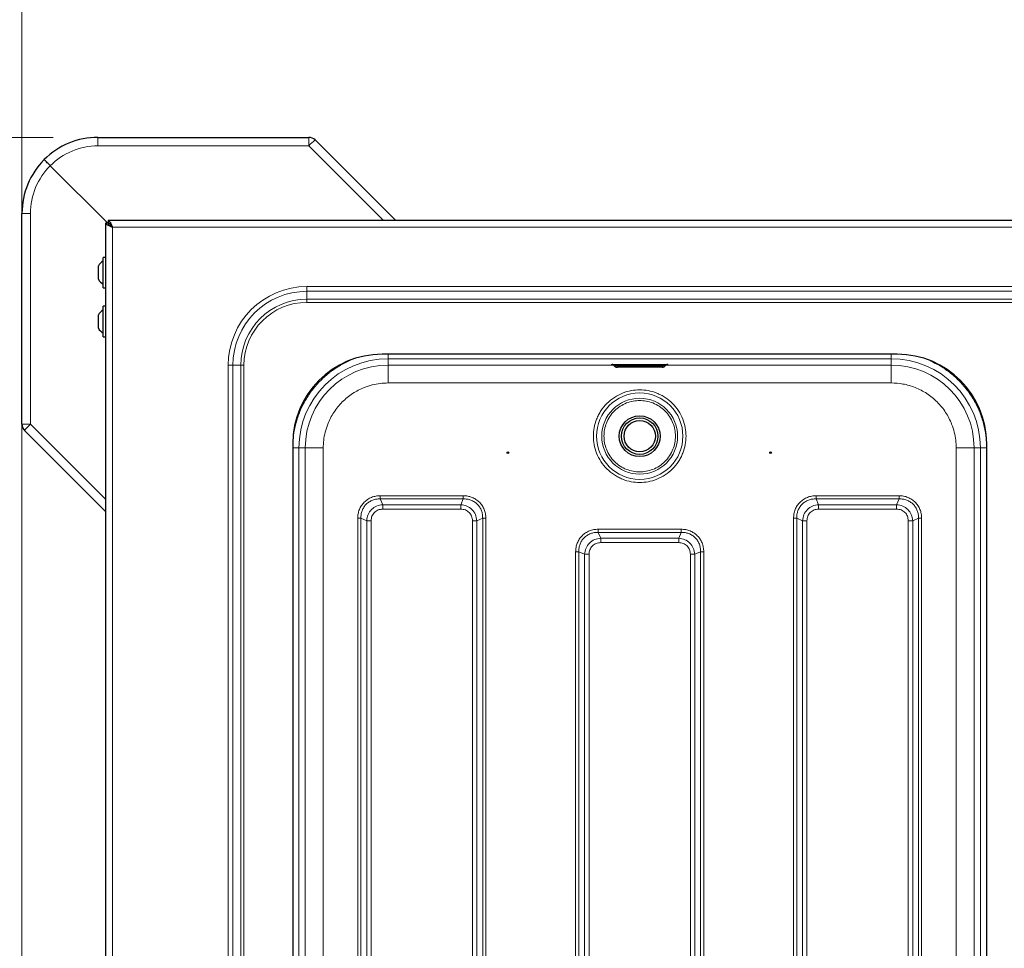
# Model space of a CAD drawing. Units: millimetres. Extents: x 0 to 210, y 0 to 297.
# Drawn here: x 37 to 59, y 170 to 191 of the extents above; entities that cross this region are included whole.
import ezdxf

# ---------------------------------------------------------------- set-up
doc = ezdxf.new("R2010")
doc.units = ezdxf.units.MM
doc.styles.add('SLDTEXTSTYLE1', font='TXT', dxfattribs={"width": 0.75})
doc.dimstyles.new('SLDDIMSTYLE3', dxfattribs={"dimtxt": 3.5, "dimasz": 3.302, "dimexe": 0, "dimexo": 0.0625, "dimgap": 0.875, "dimtad": 1, "dimlfac": 20, "dimrnd": 1e-09, "dimzin": 12, "dimdsep": 46, "dimtxsty": 'SLDTEXTSTYLE1', "dimsah": 1, "dimcen": 0.09, "dimadec": 0, "dimazin": 3, "dimtfac": 1, "dimtofl": 0, "dimtmove": 0, "dimatfit": 3, "dimfxl": 0, "dimfrac": 2, "dimtolj": 1, "dimtzin": 12, "dimarcsym": 0})
doc.dimstyles.new('SLDDIMSTYLE4', dxfattribs={"dimtxt": 3.5, "dimasz": 3.302, "dimexe": 0, "dimexo": 0.0625, "dimgap": 0.875, "dimtad": 1, "dimdec": 0, "dimlfac": 20, "dimrnd": 1e-09, "dimzin": 12, "dimdsep": 46, "dimtxsty": 'SLDTEXTSTYLE1', "dimsah": 1, "dimcen": 0.09, "dimadec": 0, "dimazin": 3, "dimtfac": 1, "dimtofl": 0, "dimtmove": 0, "dimatfit": 3, "dimfxl": 0, "dimfrac": 2, "dimtolj": 1, "dimtzin": 12, "dimarcsym": 0})

# ---------------------------------------------------------------- blocks, each defined once
blk = doc.blocks.new('_D_6')
at = {"color": 7, "linetype": 'Continuous', "lineweight": 0}
for p, q in [((37.906, 188.235), (28.038, 188.235)), ((29.038, 188.235), (29.038, 150.958)), ((38.897, 150.958), (28.038, 150.958))]:
    blk.add_line(p, q, dxfattribs=at)
at = {"color": 7, "linetype": 'Continuous', "lineweight": 18}
for points in [[(29.038, 188.235), (28.538, 184.933), (29.538, 184.933)], [(29.038, 150.958), (29.538, 154.26), (28.538, 154.26)]]:
    blk.add_solid(points, dxfattribs=at)
at = {"color": 7, "linetype": 'Continuous', "lineweight": 18, "insert": (24.526, 165.717), "char_height": 3.5, "attachment_point": 1, "rotation": 90, "style": 'SLDTEXTSTYLE1'}
blk.add_mtext('746', dxfattribs=at)
blk = doc.blocks.new('_D_7')
at = {"color": 7, "linetype": 'Continuous', "lineweight": 0}
for p, q in [((37.206, 160.252), (37.206, 196.883)), ((115.906, 187.535), (115.906, 196.883)), ((37.206, 195.883), (115.906, 195.883))]:
    blk.add_line(p, q, dxfattribs=at)
at = {"color": 7, "linetype": 'Continuous', "lineweight": 18}
for points in [[(37.206, 195.883), (40.508, 195.383), (40.508, 196.383)], [(115.906, 195.883), (112.604, 196.383), (112.604, 195.383)]]:
    blk.add_solid(points, dxfattribs=at)
at = {"color": 7, "linetype": 'Continuous', "lineweight": 18, "insert": (71.384, 200.395), "char_height": 3.5, "attachment_point": 1, "style": 'SLDTEXTSTYLE1'}
blk.add_mtext('1574', dxfattribs=at)

msp = doc.modelspace()

# ---------------------------------------------------------------- linework, layer by layer
at = {"color": 7, "linetype": 'Continuous', "lineweight": 25}
for p, q in [((38.90609, 188.23471), (43.62324, 188.23471)), ((43.76466, 188.17613), (45.56859, 186.37221)), ((37.84021, 187.60059), (39.11894, 186.32186)), ((37.20609, 181.81755), (37.20609, 186.53471)), ((113.98073, 186.37221), (39.13144, 186.37221)), ((39.13144, 186.37221), (39.13144, 186.32221)), ((39.08109, 154.74756), (39.08109, 186.32186)), ((39.08109, 186.32186), (39.13109, 186.32186)), ((39.12561, 186.31518), (39.13603, 186.30477)), ((39.19891, 186.24513), (39.21082, 186.25334)), ((39.08109, 185.54971), (39.02109, 185.54971)), ((39.02109, 185.20971), (39.02109, 185.54971)), ((38.91609, 185.20971), (38.91609, 185.35971)), ((38.91609, 185.05971), (38.91609, 185.20971)), ((39.02109, 184.86971), (39.02109, 185.20971)), ((39.02109, 184.86971), (39.08109, 184.86971)), ((39.08109, 184.45471), (39.02109, 184.45471)), ((39.02109, 183.77471), (39.02109, 184.45471)), ((38.91609, 183.96471), (38.91609, 184.26471)), ((39.02109, 183.77471), (39.08109, 183.77471)), ((56.78859, 183.38221), (45.26359, 183.38221)), ((50.44795, 183.13074), (50.45816, 183.12053)), ((51.52609, 183.09412), (50.52609, 183.09412)), ((51.59401, 183.12053), (51.60422, 183.13073)), ((39.08109, 179.85971), (37.26466, 181.67613)), ((43.26359, 181.38221), (43.26359, 159.68721)), ((58.78859, 159.68721), (58.78859, 181.38221))]:
    msp.add_line(p, q, dxfattribs=at)
at = {"color": 8, "linetype": 'Continuous', "lineweight": 18}
for p, q in [((38.90609, 188.23471), (38.90609, 188.04518)), ((43.62324, 188.23471), (43.62324, 188.04518)), ((43.62324, 188.04518), (38.90609, 188.04518)), ((45.29621, 186.37221), (43.62324, 188.04518)), ((37.39562, 186.53471), (37.20609, 186.53471)), ((37.39562, 186.53471), (37.39562, 181.81755)), ((39.23109, 186.22221), (39.23109, 154.84721)), ((113.88109, 186.22221), (39.23109, 186.22221)), ((109.53109, 184.89684), (43.58109, 184.89684)), ((43.58109, 184.79078), (43.58109, 184.89684)), ((43.58109, 184.79078), (109.53109, 184.79078)), ((43.58109, 184.79078), (43.58109, 184.614)), ((109.53109, 184.614), (43.58109, 184.614)), ((43.58109, 184.54329), (43.58109, 184.614)), ((43.58109, 184.54329), (109.53109, 184.54329)), ((45.4005, 183.38221), (45.4005, 183.28279)), ((56.65168, 183.28279), (45.4005, 183.28279)), ((45.4005, 183.28279), (45.40054, 183.14075)), ((56.65164, 183.14075), (56.65168, 183.28279)), ((41.81895, 183.13471), (41.81895, 157.93471)), ((41.92502, 183.13471), (41.81895, 183.13471)), ((41.92502, 157.93471), (41.92502, 183.13471)), ((41.92502, 183.13471), (42.1018, 183.13471)), ((42.1018, 183.13471), (42.1018, 157.93471)), ((42.17251, 183.13471), (42.1018, 183.13471)), ((42.17251, 157.93471), (42.17251, 183.13471)), ((45.40054, 183.14075), (50.43442, 183.14075)), ((45.40054, 182.74079), (45.40054, 183.14075)), ((50.52609, 183.15605), (51.52609, 183.15605)), ((50.52609, 183.13183), (50.52609, 183.15605)), ((51.52609, 183.13183), (50.52609, 183.13183)), ((50.52609, 183.13183), (50.52609, 183.12148)), ((50.52609, 183.12148), (51.52609, 183.12148)), ((50.52609, 183.12148), (50.52609, 183.09424)), ((50.52609, 183.09424), (51.52609, 183.09424)), ((51.52609, 183.15605), (51.52609, 183.13183)), ((51.52609, 183.12148), (51.52609, 183.13183)), ((51.52609, 183.09424), (51.52609, 183.12148)), ((51.61851, 183.14075), (56.65164, 183.14075)), ((45.40054, 182.74079), (56.65164, 182.74079)), ((37.39562, 181.81755), (37.20609, 181.81755)), ((37.39562, 181.81755), (39.08109, 180.13209)), ((43.40301, 159.78412), (43.40301, 181.2853)), ((43.54505, 181.28526), (43.40301, 181.2853)), ((43.54505, 159.78416), (43.54505, 181.28526)), ((43.94501, 159.78416), (43.94501, 181.28526)), ((58.10716, 159.78416), (58.10716, 181.28526)), ((58.64916, 181.2853), (58.50712, 181.28526)), ((58.50712, 181.28526), (58.50712, 159.78416)), ((58.64916, 159.78412), (58.64916, 181.2853)), ((58.78915, 181.2853), (58.64916, 181.2853)), ((47.07934, 180.2177), (45.22283, 180.2177)), ((56.82934, 180.2177), (54.97284, 180.2177)), ((45.27828, 180.01729), (45.2228, 180.14699)), ((47.07937, 180.14699), (45.2228, 180.14699)), ((47.02389, 180.01729), (45.27828, 180.01729)), ((47.07937, 180.14699), (47.02389, 180.01729)), ((55.02828, 180.01729), (54.9728, 180.14699)), ((56.82937, 180.14699), (54.9728, 180.14699)), ((56.77389, 180.01729), (55.02828, 180.01729)), ((56.82937, 180.14699), (56.77389, 180.01729)), ((45.27828, 179.91829), (47.02389, 179.91829)), ((55.02828, 179.91829), (56.77389, 179.91829)), ((44.7181, 179.71296), (44.7181, 161.35646)), ((44.78881, 179.713), (44.91851, 179.65751)), ((44.78881, 179.713), (44.78881, 161.35643)), ((44.91851, 179.65751), (44.91851, 161.41191)), ((45.01751, 161.41191), (45.01751, 179.65751)), ((47.28467, 179.65751), (47.28467, 161.41191)), ((47.38366, 179.65751), (47.51336, 179.713)), ((47.38366, 161.41191), (47.38366, 179.65751)), ((47.51336, 161.35643), (47.51336, 179.713)), ((47.58407, 161.35646), (47.58407, 179.71297)), ((54.4681, 179.71296), (54.4681, 161.35646)), ((54.53881, 179.713), (54.66851, 179.65751)), ((54.53881, 179.713), (54.53881, 161.35643)), ((54.66851, 179.65751), (54.66851, 161.41191)), ((54.76751, 161.41191), (54.76751, 179.65751)), ((57.03467, 179.65751), (57.03467, 161.41191)), ((57.13366, 179.65751), (57.26336, 179.713)), ((57.13366, 161.41191), (57.13366, 179.65751)), ((57.26336, 161.35643), (57.26336, 179.713)), ((57.33407, 161.35646), (57.33407, 179.71297)), ((50.15328, 179.26729), (50.0978, 179.39699)), ((51.95437, 179.39699), (50.0978, 179.39699)), ((51.95434, 179.4677), (50.09783, 179.4677)), ((51.95437, 179.39699), (51.89889, 179.26729)), ((51.89889, 179.26729), (50.15328, 179.26729)), ((50.15328, 179.16829), (51.89889, 179.16829)), ((49.5931, 178.96296), (49.5931, 161.35646)), ((49.66381, 178.963), (49.79351, 178.90751)), ((49.66381, 178.963), (49.66381, 161.35643)), ((49.79351, 178.90751), (49.79351, 161.41191)), ((49.89251, 161.41191), (49.89251, 178.90751)), ((52.15967, 178.90751), (52.15967, 161.41191)), ((52.25866, 178.90751), (52.38836, 178.963)), ((52.25866, 161.41191), (52.25866, 178.90751)), ((52.38836, 161.35643), (52.38836, 178.963)), ((52.45907, 161.35646), (52.45907, 178.96297))]:
    msp.add_line(p, q, dxfattribs=at)
at = {"color": 8, "linetype": 'Continuous', "lineweight": 18, "flags": 128}
for points in [[(50.45816, 183.12053), (50.45816, 183.12054), (50.46333, 183.1209), (50.47805, 183.12121), (50.50009, 183.12141), (50.52609, 183.12148)], [(51.60421, 183.13073), (51.60422, 183.13075), (51.59828, 183.13116), (51.58134, 183.13151), (51.55599, 183.13175), (51.52609, 183.13183)], [(51.52609, 183.12148), (51.55208, 183.12141), (51.57412, 183.12121), (51.58884, 183.1209), (51.59401, 183.12054), (51.59401, 183.12053)]]:
    msp.add_lwpolyline(points, dxfattribs=at)
at = {"color": 8, "linetype": 'Continuous', "lineweight": 18}
for radius in [0.96624, 0.84897]:
    msp.add_circle((51.02609, 181.54971), radius, dxfattribs=at)
at = {"color": 7, "linetype": 'Continuous', "lineweight": 25}
for centre, radius in [((51.02609, 181.54971), 0.4575), ((51.02609, 181.54971), 0.4075), ((51.02609, 181.54971), 0.35), ((48.07609, 181.18074), 0.01875), ((53.95292, 181.18074), 0.01875)]:
    msp.add_circle(centre, radius, dxfattribs=at)
for centre, radius, start, end in [((38.90609, 186.53471), 1.7, 90, 135), ((43.62324, 188.03471), 0.2, 45, 90), ((38.90609, 186.53471), 1.7, 135, 180), ((39.18452, 185.20971), 0.3075, 122.106135, 150.803596), ((39.18452, 185.20971), 0.3075, 209.196404, 237.893865), ((39.18452, 184.11471), 0.3075, 122.106135, 150.803596), ((39.18452, 184.11471), 0.3075, 209.196404, 237.893865), ((45.26359, 181.38221), 2, 90, 180), ((56.78859, 181.38221), 2, 0, 90), ((37.40609, 181.81755), 0.2, 180, 225)]:
    msp.add_arc(centre, radius, start, end, dxfattribs=at)
at = {"color": 8, "linetype": 'Continuous', "lineweight": 18}
for centre, radius, start, end in [((44.5678, 187.16696), 1.28975, 128.514106, 137.084391), ((38.90609, 186.54518), 1.5, 90, 135.282715), ((38.89562, 186.53471), 1.5, 134.717285, 180), ((43.58109, 183.13471), 1.76213, 90, 180), ((43.58109, 183.13471), 1.65607, 90, 180), ((43.58109, 183.13471), 1.47929, 90, 180), ((43.58109, 183.13471), 1.40858, 90, 180), ((45.4005, 181.2853), 1.99749, 90.000003, 179.995385), ((56.65168, 181.2853), 1.99749, 0.004615, 89.999997), ((45.40054, 181.28526), 1.85549, 90.000003, 179.995385), ((56.65164, 181.28526), 1.85549, 0.004615, 89.999997), ((38.27384, 180.873), 1.28975, 132.915609, 141.485894)]:
    msp.add_arc(centre, radius, start, end, dxfattribs=at)
at = {"color": 7, "linetype": 'Continuous', "lineweight": 25}
for points, knots in [([(37.84021, 187.60059), (37.82438, 187.61642), (37.79272, 187.64808), (37.75133, 187.68946), (37.7205, 187.7203), (37.70649, 187.73431), (37.70404, 187.73676), (37.70401, 187.73679), (37.704, 187.73679)], [0, 0, 0, 0, 0.219702195, 0.439401241, 0.659182574, 0.879089612, 0.99190098, 1, 1, 1, 1]), ([(39.13144, 186.37221), (39.13974, 186.37221), (39.14805, 186.36831), (39.16465, 186.35328), (39.17296, 186.34216), (39.18957, 186.31439), (39.19787, 186.29775), (39.21448, 186.26147), (39.22278, 186.24185), (39.23109, 186.22221)], [0, 0, 0, 0, 0.25, 0.25, 0.5, 0.5, 0.75, 0.75, 1, 1, 1, 1]), ([(39.23109, 186.22221), (39.22119, 186.2264), (39.21142, 186.23053), (39.1922, 186.23882), (39.18266, 186.24301), (39.16454, 186.25131), (39.15593, 186.25542), (39.13964, 186.2637), (39.13193, 186.2679), (39.11809, 186.27618), (39.11189, 186.28029), (39.10097, 186.28859), (39.09627, 186.29278), (39.08879, 186.30105), (39.08594, 186.30516), (39.08207, 186.31348), (39.08109, 186.31767), (39.08109, 186.32186)], [0, 0, 0, 0, 0.125, 0.125, 0.25, 0.25, 0.375, 0.375, 0.5, 0.5, 0.625, 0.625, 0.75, 0.75, 0.875, 0.875, 1, 1, 1, 1]), ([(39.23109, 186.22221), (39.21787, 186.23059), (39.20503, 186.23874), (39.18064, 186.25548), (39.16973, 186.26365), (39.15108, 186.28038), (39.14377, 186.28856), (39.13367, 186.30527), (39.13109, 186.31348), (39.13109, 186.32186)], [0, 0, 0, 0, 0.25, 0.25, 0.5, 0.5, 0.75, 0.75, 1, 1, 1, 1]), ([(39.13144, 186.32221), (39.13974, 186.32221), (39.14805, 186.31961), (39.16465, 186.30959), (39.17296, 186.30218), (39.18957, 186.28367), (39.19787, 186.27257), (39.21448, 186.24839), (39.22278, 186.2353), (39.23109, 186.22221)], [0, 0, 0, 0, 0.25, 0.25, 0.5, 0.5, 0.75, 0.75, 1, 1, 1, 1]), ([(50.39975, 183.15361), (50.39976, 183.15361), (50.39977, 183.15362), (50.40265, 183.15332), (50.40636, 183.15273), (50.41117, 183.15172), (50.41902, 183.14944), (50.43263, 183.14377), (50.44202, 183.13571), (50.44803, 183.13055)], [0, 0, 0, 0, 0.134020108, 0.223873887, 0.288522488, 0.359031632, 0.463832183, 0.657267284, 1, 1, 1, 1]), ([(50.42345, 183.15298), (50.4187, 183.15307), (50.4118, 183.15319), (50.40784, 183.15332), (50.4066, 183.15336)], [0, 0, 0, 0, 0.68824273, 1, 1, 1, 1]), ([(50.45816, 183.12053), (50.46286, 183.11636), (50.47207, 183.10822), (50.49131, 183.09854), (50.50856, 183.09455), (50.52052, 183.09413), (50.52341, 183.09416), (50.52415, 183.09417), (50.52441, 183.09418), (50.52454, 183.09418), (50.52464, 183.09418), (50.52494, 183.09417), (50.52491, 183.09414), (50.52538, 183.09412), (50.5259, 183.09412), (50.52618, 183.09411)], [0, 0, 0, 0, 0.24181231, 0.47345099, 0.82587661, 0.91471806, 0.93593502, 0.94196394, 0.9440644, 0.94570624, 0.94708326, 0.94845213, 0.96331041, 0.97995311, 1, 1, 1, 1]), ([(51.52609, 183.09411), (51.52637, 183.09412), (51.52689, 183.09412), (51.52726, 183.09414), (51.52737, 183.09416), (51.5275, 183.09417), (51.52761, 183.09418), (51.52777, 183.09418), (51.52864, 183.09416), (51.53161, 183.09412), (51.54382, 183.09458), (51.56095, 183.09857), (51.58015, 183.10825), (51.58932, 183.11638), (51.59401, 183.12053)], [0, 0, 0, 0, 0.019874002, 0.03635667, 0.047657253, 0.051138748, 0.052542362, 0.053978883, 0.057851508, 0.085508115, 0.174763287, 0.527186147, 0.758524666, 1, 1, 1, 1]), ([(51.52609, 183.09424), (51.52665, 183.09424), (51.52777, 183.09424), (51.52895, 183.09423), (51.52968, 183.09422), (51.53022, 183.0942), (51.53042, 183.09419), (51.53033, 183.09417), (51.53001, 183.09415), (51.52935, 183.09414), (51.52849, 183.09413), (51.5275, 183.09412), (51.52665, 183.09412), (51.52609, 183.09412)], [0, 0, 0, 0, 0.12388664, 0.24938718, 0.31227742, 0.37331371, 0.49956433, 0.56242966, 0.62346242, 0.74969762, 0.81315918, 0.87437836, 1, 1, 1, 1]), ([(51.60425, 183.12984), (51.61078, 183.13573), (51.62185, 183.14572), (51.63814, 183.15114), (51.64661, 183.15289), (51.65059, 183.15345), (51.65368, 183.15372), (51.65132, 183.15352), (51.64376, 183.15328), (51.63442, 183.15309), (51.62956, 183.153)], [0, 0, 0, 0, 0.200274343, 0.339579543, 0.384000529, 0.423498962, 0.478266815, 0.629307204, 0.807221582, 1, 1, 1, 1])]:
    msp.add_open_spline(points, degree=3, knots=knots, dxfattribs=at)
at = {"color": 8, "linetype": 'Continuous', "lineweight": 18}
for points, knots in [([(56.65168, 183.38221), (56.65168, 183.37798), (56.65168, 183.35585), (56.65168, 183.32247), (56.65168, 183.28968), (56.65168, 183.28509), (56.65168, 183.28279)], [0, 0, 0, 0, 0.07306293, 0.38204195, 0.69102098, 1, 1, 1, 1]), ([(43.26302, 181.2853), (43.26648, 181.37762), (43.27342, 181.56328), (43.32983, 181.83836), (43.41987, 182.10565), (43.54495, 182.35872), (43.70101, 182.59162), (43.88479, 182.80106), (44.09432, 182.98434), (44.32357, 183.14062), (44.49094, 183.21762), (44.57345, 183.25559)], [0, 0, 0, 0, 0.11043393, 0.22207145, 0.33467835, 0.44727589, 0.55891587, 0.66935673, 0.77978841, 0.8914282, 1, 1, 1, 1]), ([(50.42345, 183.153), (50.41543, 183.15315), (50.39648, 183.15349), (50.38815, 183.15418), (50.39832, 183.15491), (50.42345, 183.15543), (50.45063, 183.15574), (50.48201, 183.15598), (50.50857, 183.15602), (50.52609, 183.15605)], [0, 0, 0, 0, 0.12863223, 0.3041008, 0.47956938, 0.6496015, 0.73851168, 0.82750673, 1, 1, 1, 1]), ([(50.52609, 183.13183), (50.51588, 183.13182), (50.49546, 183.13178), (50.46917, 183.13153), (50.45288, 183.13117), (50.44597, 183.13088), (50.44809, 183.13074), (50.44816, 183.13073)], [0, 0, 0, 0, 0.24779285, 0.49558516, 0.74337693, 0.99116816, 1, 1, 1, 1]), ([(50.52609, 183.09412), (50.52553, 183.09412), (50.5244, 183.09412), (50.52322, 183.09414), (50.52249, 183.09415), (50.52195, 183.09416), (50.52175, 183.09418), (50.52184, 183.09419), (50.52216, 183.09421), (50.52282, 183.09422), (50.52368, 183.09423), (50.52467, 183.09424), (50.52552, 183.09424), (50.52609, 183.09424)], [0, 0, 0, 0, 0.12388664, 0.24938718, 0.31227742, 0.37331371, 0.49956433, 0.56242966, 0.62346242, 0.74969762, 0.81315918, 0.87437836, 1, 1, 1, 1]), ([(51.52609, 183.15605), (51.5436, 183.15602), (51.57015, 183.15598), (51.60154, 183.15574), (51.62872, 183.15543), (51.65386, 183.15491), (51.664, 183.15418), (51.65585, 183.15349), (51.63725, 183.15316), (51.62956, 183.15302)], [0, 0, 0, 0, 0.17335517, 0.26270976, 0.35214935, 0.52303107, 0.69937641, 0.87572175, 1, 1, 1, 1]), ([(58.78915, 181.2853), (58.7857, 181.37763), (58.77875, 181.56329), (58.72234, 181.83837), (58.6323, 182.10566), (58.50721, 182.35874), (58.35114, 182.59162), (58.1674, 182.80113), (57.95774, 182.98416), (57.74278, 183.13189), (57.59078, 183.20231), (57.52351, 183.23347)], [0, 0, 0, 0, 0.112684717, 0.226597558, 0.341485117, 0.456382229, 0.570292565, 0.682970214, 0.795657232, 0.90956775, 1, 1, 1, 1]), ([(43.94501, 181.28526), (43.9471, 181.34443), (43.95134, 181.46459), (43.98628, 181.64473), (44.03917, 181.80947), (44.10594, 181.95596), (44.20588, 182.12711), (44.33242, 182.28287), (44.48115, 182.41703), (44.60181, 182.50506), (44.72984, 182.57987), (44.87631, 182.64661), (45.04106, 182.69951), (45.22119, 182.73446), (45.34137, 182.7387), (45.40054, 182.74079)], [0, 0, 0, 0, 0.07764082, 0.15768945, 0.23999355, 0.30432687, 0.3686717, 0.49991208, 0.56561429, 0.63132826, 0.69566157, 0.76000641, 0.8423003, 0.922354, 1, 1, 1, 1]), ([(58.10716, 181.28526), (58.10507, 181.34443), (58.10084, 181.4646), (58.06589, 181.64474), (58.01299, 181.80949), (57.94624, 181.95596), (57.87144, 182.08399), (57.7834, 182.20465), (57.64924, 182.35339), (57.49349, 182.47988), (57.32232, 182.57993), (57.14736, 182.65924), (56.92325, 182.7264), (56.7404, 182.73609), (56.65164, 182.74079)], [0, 0, 0, 0, 0.077661481, 0.157731133, 0.240041426, 0.304399084, 0.368745215, 0.43447228, 0.500187573, 0.631454096, 0.695811752, 0.760157884, 0.8835661, 1, 1, 1, 1]), ([(51.02609, 182.58601), (50.96288, 182.58265), (50.83268, 182.57572), (50.63954, 182.51807), (50.45382, 182.42246), (50.2881, 182.2877), (50.17554, 182.14911), (50.10435, 182.02723), (50.04762, 181.90267), (50.00171, 181.7431), (49.98399, 181.54972), (50.00173, 181.35631), (50.05725, 181.16317), (50.15347, 180.97744), (50.28806, 180.81172), (50.42669, 180.69919), (50.54856, 180.62794), (50.67313, 180.57147), (50.8327, 180.52365), (50.96289, 180.51676), (51.02609, 180.51341)], [0, 0, 0, 0, 0.0582484, 0.11998585, 0.18428997, 0.24995872, 0.31562747, 0.34781676, 0.38001415, 0.4417516, 0.5, 0.5582484, 0.61998585, 0.68428997, 0.74995872, 0.81562747, 0.84781676, 0.88001415, 0.9417516, 1, 1, 1, 1]), ([(51.02609, 180.51341), (51.08929, 180.51677), (51.21949, 180.5237), (51.41263, 180.58135), (51.59836, 180.67697), (51.76407, 180.81173), (51.87663, 180.95031), (51.94782, 181.07219), (52.00455, 181.19676), (52.05046, 181.35633), (52.06818, 181.54971), (52.05045, 181.74312), (51.99492, 181.93625), (51.8987, 182.12198), (51.76411, 182.28771), (51.62548, 182.40023), (51.50361, 182.47149), (51.37904, 182.52795), (51.21947, 182.57577), (51.08929, 182.58267), (51.02609, 182.58601)], [0, 0, 0, 0, 0.0582484, 0.11998585, 0.18428997, 0.24995872, 0.31562747, 0.34781676, 0.38001415, 0.4417516, 0.5, 0.5582484, 0.61998585, 0.68428997, 0.74995872, 0.81562747, 0.84781676, 0.88001415, 0.9417516, 1, 1, 1, 1]), ([(51.02609, 182.34864), (50.97736, 182.34605), (50.87698, 182.34071), (50.72808, 182.29626), (50.5849, 182.22255), (50.45713, 182.11864), (50.35335, 181.9909), (50.27917, 181.84771), (50.23637, 181.69881), (50.22269, 181.54971), (50.23637, 181.40061), (50.27917, 181.25171), (50.35335, 181.10852), (50.45713, 180.98079), (50.5849, 180.87687), (50.72808, 180.80316), (50.87698, 180.75871), (50.97736, 180.75338), (51.02609, 180.75078)], [0, 0, 0, 0, 0.05825802, 0.12000566, 0.18432041, 0.25, 0.31567959, 0.37999434, 0.44174198, 0.5, 0.55825802, 0.62000566, 0.68432041, 0.75, 0.81567959, 0.87999434, 0.94174198, 1, 1, 1, 1]), ([(51.02609, 180.75078), (51.07481, 180.75338), (51.17519, 180.75871), (51.32409, 180.80316), (51.46727, 180.87687), (51.59504, 180.98079), (51.69882, 181.10852), (51.773, 181.25171), (51.81581, 181.40061), (51.82948, 181.54971), (51.81581, 181.69881), (51.773, 181.84771), (51.69882, 181.9909), (51.59504, 182.11864), (51.46727, 182.22255), (51.32409, 182.29626), (51.17519, 182.34071), (51.07481, 182.34605), (51.02609, 182.34864)], [0, 0, 0, 0, 0.05825802, 0.12000566, 0.18432041, 0.25, 0.31567959, 0.37999434, 0.44174198, 0.5, 0.55825802, 0.62000566, 0.68432041, 0.75, 0.81567959, 0.87999434, 0.94174198, 1, 1, 1, 1]), ([(45.22283, 180.2177), (45.18952, 180.21597), (45.12304, 180.21251), (45.0268, 180.18363), (44.93796, 180.13785), (44.86045, 180.07456), (44.79738, 179.99695), (44.75186, 179.9082), (44.72324, 179.81228), (44.71981, 179.74609), (44.7181, 179.71296)], [0, 0, 0, 0, 0.12554852, 0.25056247, 0.37583955, 0.50071533, 0.62552772, 0.75055981, 0.87513313, 1, 1, 1, 1]), ([(47.58407, 179.71297), (47.58228, 179.74708), (47.57871, 179.81482), (47.54885, 179.9115), (47.50315, 179.99939), (47.4409, 180.07511), (47.36506, 180.13723), (47.2772, 180.18274), (47.18075, 180.21238), (47.1133, 180.21592), (47.07934, 180.2177)], [0, 0, 0, 0, 0.12851198, 0.255246, 0.37839171, 0.50049338, 0.62264412, 0.74584444, 0.87203569, 1, 1, 1, 1]), ([(54.97284, 180.2177), (54.93952, 180.21597), (54.87304, 180.21251), (54.7768, 180.18363), (54.68796, 180.13785), (54.61045, 180.07456), (54.54738, 179.99696), (54.50187, 179.90821), (54.47324, 179.81228), (54.46981, 179.74609), (54.4681, 179.71296)], [0, 0, 0, 0, 0.12554865, 0.25055889, 0.375834, 0.5007097, 0.62552342, 0.75055652, 0.87512928, 1, 1, 1, 1]), ([(57.33407, 179.71297), (57.33228, 179.74707), (57.32871, 179.81482), (57.29885, 179.9115), (57.25314, 179.99939), (57.19089, 180.07512), (57.11505, 180.13724), (57.02719, 180.18274), (56.93074, 180.21239), (56.8633, 180.21592), (56.82934, 180.2177)], [0, 0, 0, 0, 0.12851088, 0.25525439, 0.37840727, 0.50051026, 0.62266044, 0.74585974, 0.87204916, 1, 1, 1, 1]), ([(45.2228, 180.14699), (45.19297, 180.14628), (45.13522, 180.1449), (45.05095, 180.12164), (44.97413, 180.08336), (44.90675, 180.02905), (44.85244, 179.96167), (44.81416, 179.88485), (44.79089, 179.80058), (44.78952, 179.74282), (44.78881, 179.713)], [0, 0, 0, 0, 0.12929021, 0.25035222, 0.37651394, 0.50000057, 0.62348419, 0.74965031, 0.87070813, 1, 1, 1, 1]), ([(44.91851, 179.65751), (44.92596, 179.70452), (44.94061, 179.79698), (45.02307, 179.91278), (45.13887, 179.9952), (45.2313, 180.00984), (45.27828, 180.01729)], [0, 0, 0, 0, 0.254218839, 0.500061027, 0.745893645, 1, 1, 1, 1]), ([(47.02389, 180.01729), (47.07089, 180.00984), (47.16335, 179.99519), (47.27915, 179.91273), (47.36157, 179.79693), (47.37622, 179.7045), (47.38366, 179.65751)], [0, 0, 0, 0, 0.254218886, 0.500061073, 0.745893691, 1, 1, 1, 1]), ([(47.51336, 179.713), (47.51265, 179.74282), (47.51128, 179.80058), (47.48801, 179.88485), (47.44973, 179.96167), (47.39542, 180.02905), (47.32805, 180.08336), (47.25122, 180.12164), (47.16695, 180.14491), (47.1092, 180.14628), (47.07937, 180.14699)], [0, 0, 0, 0, 0.12929021, 0.25035222, 0.37651394, 0.50000057, 0.62348419, 0.74965031, 0.87070812, 1, 1, 1, 1]), ([(54.9728, 180.14699), (54.94297, 180.14628), (54.88522, 180.14491), (54.80095, 180.12164), (54.72413, 180.08336), (54.65675, 180.02905), (54.60244, 179.96167), (54.56416, 179.88485), (54.54089, 179.80057), (54.53952, 179.74282), (54.53881, 179.713)], [0, 0, 0, 0, 0.12928824, 0.25034997, 0.37651807, 0.50000085, 0.62347942, 0.74965326, 0.87071038, 1, 1, 1, 1]), ([(54.66851, 179.65751), (54.67596, 179.70452), (54.69061, 179.79698), (54.77307, 179.91278), (54.88886, 179.9952), (54.9813, 180.00984), (55.02828, 180.01729)], [0, 0, 0, 0, 0.25423599, 0.50006519, 0.74588286, 1, 1, 1, 1]), ([(56.77389, 180.01729), (56.82089, 180.00984), (56.91335, 179.99518), (57.02915, 179.91273), (57.11157, 179.79693), (57.12622, 179.7045), (57.13366, 179.65751)], [0, 0, 0, 0, 0.25423604, 0.50006524, 0.7458829, 1, 1, 1, 1]), ([(57.26336, 179.713), (57.26265, 179.74282), (57.26128, 179.80057), (57.23801, 179.88485), (57.19973, 179.96167), (57.14542, 180.02905), (57.07805, 180.08335), (57.00122, 180.12164), (56.91695, 180.14491), (56.8592, 180.14628), (56.82937, 180.14699)], [0, 0, 0, 0, 0.129288244, 0.250349973, 0.376518074, 0.50000085, 0.623479423, 0.749653263, 0.87071038, 1, 1, 1, 1]), ([(45.01751, 179.65751), (45.02113, 179.69236), (45.02653, 179.74427), (45.05926, 179.80514), (45.09128, 179.84454), (45.13068, 179.87655), (45.19156, 179.90927), (45.24345, 179.91467), (45.27828, 179.91829)], [0, 0, 0, 0, 0.253146271, 0.377115317, 0.500009693, 0.622995818, 0.746930717, 1, 1, 1, 1]), ([(47.02389, 179.91829), (47.05873, 179.91467), (47.11064, 179.90926), (47.17151, 179.87653), (47.21091, 179.84452), (47.24293, 179.80511), (47.27564, 179.74424), (47.28104, 179.69235), (47.28467, 179.65751)], [0, 0, 0, 0, 0.25314627, 0.37711532, 0.50000969, 0.62299582, 0.74693072, 1, 1, 1, 1]), ([(54.76751, 179.65751), (54.77113, 179.69236), (54.77653, 179.74426), (54.80926, 179.80513), (54.84128, 179.84454), (54.88069, 179.87656), (54.94156, 179.90927), (54.99345, 179.91467), (55.02828, 179.91829)], [0, 0, 0, 0, 0.25312717, 0.37710894, 0.50001271, 0.62301385, 0.74696775, 1, 1, 1, 1]), ([(56.77389, 179.91829), (56.80873, 179.91467), (56.86064, 179.90926), (56.92151, 179.87654), (56.96092, 179.84452), (56.99293, 179.80511), (57.02565, 179.74423), (57.03104, 179.69234), (57.03467, 179.65751)], [0, 0, 0, 0, 0.25312717, 0.37710894, 0.50001271, 0.62301385, 0.74696775, 1, 1, 1, 1]), ([(50.09783, 179.4677), (50.06452, 179.46597), (49.99804, 179.46251), (49.9018, 179.43363), (49.81296, 179.38785), (49.73545, 179.32456), (49.67238, 179.24695), (49.62686, 179.1582), (49.59824, 179.06228), (49.59481, 178.99609), (49.5931, 178.96296)], [0, 0, 0, 0, 0.12554852, 0.25056247, 0.37583955, 0.50071533, 0.62552772, 0.75055981, 0.87513313, 1, 1, 1, 1]), ([(50.0978, 179.39699), (50.06797, 179.39628), (50.01022, 179.3949), (49.92595, 179.37164), (49.84913, 179.33336), (49.78175, 179.27905), (49.72744, 179.21167), (49.68916, 179.13485), (49.66589, 179.05058), (49.66452, 178.99282), (49.66381, 178.963)], [0, 0, 0, 0, 0.12929021, 0.25035222, 0.37651394, 0.50000057, 0.62348419, 0.74965031, 0.87070813, 1, 1, 1, 1]), ([(52.45907, 178.96297), (52.45728, 178.99708), (52.45371, 179.06482), (52.42385, 179.1615), (52.37815, 179.24939), (52.3159, 179.32511), (52.24006, 179.38723), (52.1522, 179.43274), (52.05575, 179.46238), (51.9883, 179.46592), (51.95434, 179.4677)], [0, 0, 0, 0, 0.12851198, 0.255246, 0.37839171, 0.50049338, 0.62264412, 0.74584444, 0.87203569, 1, 1, 1, 1]), ([(52.38836, 178.963), (52.38765, 178.99282), (52.38628, 179.05058), (52.36301, 179.13485), (52.32473, 179.21167), (52.27042, 179.27905), (52.20305, 179.33336), (52.12622, 179.37164), (52.04195, 179.39491), (51.9842, 179.39628), (51.95437, 179.39699)], [0, 0, 0, 0, 0.12929021, 0.25035222, 0.37651394, 0.50000057, 0.62348419, 0.74965031, 0.87070812, 1, 1, 1, 1]), ([(49.79351, 178.90751), (49.80096, 178.95452), (49.81561, 179.04698), (49.89807, 179.16278), (50.01387, 179.2452), (50.1063, 179.25984), (50.15328, 179.26729)], [0, 0, 0, 0, 0.25421884, 0.50006103, 0.74589365, 1, 1, 1, 1]), ([(49.89251, 178.90751), (49.89613, 178.94236), (49.90153, 178.99427), (49.93426, 179.05514), (49.96628, 179.09454), (50.00568, 179.12655), (50.06656, 179.15927), (50.11845, 179.16467), (50.15328, 179.16829)], [0, 0, 0, 0, 0.25314627, 0.37711532, 0.50000969, 0.62299582, 0.74693072, 1, 1, 1, 1]), ([(51.89889, 179.26729), (51.94589, 179.25984), (52.03835, 179.24519), (52.15415, 179.16273), (52.23657, 179.04693), (52.25122, 178.9545), (52.25866, 178.90751)], [0, 0, 0, 0, 0.25421889, 0.50006107, 0.74589369, 1, 1, 1, 1]), ([(51.89889, 179.16829), (51.93373, 179.16467), (51.98564, 179.15926), (52.04651, 179.12653), (52.08591, 179.09452), (52.11793, 179.05511), (52.15064, 178.99424), (52.15604, 178.94235), (52.15967, 178.90751)], [0, 0, 0, 0, 0.25314627, 0.37711532, 0.50000969, 0.62299582, 0.74693072, 1, 1, 1, 1])]:
    msp.add_open_spline(points, degree=3, knots=knots, dxfattribs=at)
for points in [[(56.65164, 182.74079), (56.65164, 182.79274), (56.65164, 182.89664), (56.65164, 183.02811), (56.65164, 183.12087), (56.65164, 183.13412), (56.65164, 183.14075)], [(43.26302, 181.2853), (43.28121, 181.2853), (43.31757, 181.2853), (43.36358, 181.2853), (43.39605, 181.2853), (43.40069, 181.2853), (43.40301, 181.2853)], [(43.54505, 181.28526), (43.55168, 181.28526), (43.56493, 181.28526), (43.65769, 181.28526), (43.78916, 181.28526), (43.89306, 181.28526), (43.94501, 181.28526)], [(58.10716, 181.28526), (58.15911, 181.28526), (58.26301, 181.28526), (58.39448, 181.28526), (58.48724, 181.28526), (58.5005, 181.28526), (58.50712, 181.28526)], [(45.22283, 180.2177), (45.22283, 180.21115), (45.22283, 180.19806), (45.22282, 180.17922), (45.22281, 180.16166), (45.2228, 180.15188), (45.2228, 180.14699)], [(47.07934, 180.2177), (47.07934, 180.21115), (47.07935, 180.19806), (47.07936, 180.17922), (47.07936, 180.16166), (47.07937, 180.15188), (47.07937, 180.14699)], [(54.97284, 180.2177), (54.97283, 180.21115), (54.97283, 180.19806), (54.97282, 180.17922), (54.97281, 180.16166), (54.9728, 180.15188), (54.9728, 180.14699)], [(56.82934, 180.2177), (56.82934, 180.21115), (56.82935, 180.19806), (56.82936, 180.17922), (56.82936, 180.16166), (56.82937, 180.15188), (56.82937, 180.14699)], [(45.27828, 179.91829), (45.27828, 179.92746), (45.27828, 179.94579), (45.27828, 179.97217), (45.27828, 179.99674), (45.27828, 180.01044), (45.27828, 180.01729)], [(47.02389, 179.91829), (47.02389, 179.92746), (47.02389, 179.94579), (47.02389, 179.97217), (47.02389, 179.99674), (47.02389, 180.01044), (47.02389, 180.01729)], [(55.02828, 179.91829), (55.02828, 179.92746), (55.02828, 179.94579), (55.02828, 179.97217), (55.02828, 179.99674), (55.02828, 180.01044), (55.02828, 180.01729)], [(56.77389, 179.91829), (56.77389, 179.92746), (56.77389, 179.94579), (56.77389, 179.97217), (56.77389, 179.99674), (56.77389, 180.01044), (56.77389, 180.01729)], [(44.7181, 179.71296), (44.72465, 179.71296), (44.73774, 179.71297), (44.75658, 179.71298), (44.77413, 179.71299), (44.78392, 179.71299), (44.78881, 179.713)], [(45.01751, 179.65751), (45.00834, 179.65751), (44.99001, 179.65751), (44.96363, 179.65751), (44.93905, 179.65751), (44.92536, 179.65751), (44.91851, 179.65751)], [(47.28467, 179.65751), (47.29383, 179.65751), (47.31217, 179.65751), (47.33854, 179.65751), (47.36312, 179.65751), (47.37681, 179.65751), (47.38366, 179.65751)], [(47.58407, 179.71297), (47.57752, 179.71297), (47.56443, 179.71298), (47.54559, 179.71298), (47.52804, 179.71299), (47.51826, 179.713), (47.51336, 179.713)], [(54.4681, 179.71296), (54.47465, 179.71296), (54.48774, 179.71297), (54.50658, 179.71298), (54.52413, 179.71299), (54.53392, 179.71299), (54.53881, 179.713)], [(54.76751, 179.65751), (54.75834, 179.65751), (54.74001, 179.65751), (54.71363, 179.65751), (54.68905, 179.65751), (54.67536, 179.65751), (54.66851, 179.65751)], [(57.03467, 179.65751), (57.04383, 179.65751), (57.06217, 179.65751), (57.08854, 179.65751), (57.11312, 179.65751), (57.12681, 179.65751), (57.13366, 179.65751)], [(57.33407, 179.71297), (57.32752, 179.71297), (57.31443, 179.71297), (57.29559, 179.71298), (57.27804, 179.71299), (57.26826, 179.713), (57.26336, 179.713)], [(50.09783, 179.4677), (50.09783, 179.46115), (50.09783, 179.44806), (50.09782, 179.42922), (50.09781, 179.41166), (50.0978, 179.40188), (50.0978, 179.39699)], [(51.95434, 179.4677), (51.95434, 179.46115), (51.95435, 179.44806), (51.95436, 179.42922), (51.95436, 179.41166), (51.95437, 179.40188), (51.95437, 179.39699)], [(50.15328, 179.16829), (50.15328, 179.17746), (50.15328, 179.19579), (50.15328, 179.22217), (50.15328, 179.24674), (50.15328, 179.26044), (50.15328, 179.26729)], [(51.89889, 179.16829), (51.89889, 179.17746), (51.89889, 179.19579), (51.89889, 179.22217), (51.89889, 179.24674), (51.89889, 179.26044), (51.89889, 179.26729)], [(49.5931, 178.96296), (49.59965, 178.96296), (49.61274, 178.96297), (49.63158, 178.96298), (49.64913, 178.96299), (49.65892, 178.96299), (49.66381, 178.963)], [(49.89251, 178.90751), (49.88334, 178.90751), (49.86501, 178.90751), (49.83863, 178.90751), (49.81405, 178.90751), (49.80036, 178.90751), (49.79351, 178.90751)], [(52.15967, 178.90751), (52.16883, 178.90751), (52.18717, 178.90751), (52.21354, 178.90751), (52.23812, 178.90751), (52.25181, 178.90751), (52.25866, 178.90751)], [(52.45907, 178.96297), (52.45252, 178.96297), (52.43943, 178.96298), (52.42059, 178.96298), (52.40304, 178.96299), (52.39326, 178.963), (52.38836, 178.963)]]:
    msp.add_open_spline(points, degree=3, dxfattribs=at)

# ---------------------------------------------------------------- dimensions: what is measured, and where the dimension line sits
at = {"color": 7, "linetype": 'Continuous', "lineweight": 18}
dim = msp.add_linear_dim(base=(115.90609, 195.88299), p1=(37.20609, 159.25187), p2=(115.90609, 186.53471), dimstyle='SLDDIMSTYLE3', dxfattribs=at)
dim.commit()
dim.dimension.update_dxf_attribs({"geometry": '_D_7', "text_midpoint": (76.55609, 195.88299), "dimtype": 160})
dim = msp.add_linear_dim(base=(29.03808, 150.95784), p1=(38.90609, 188.23471), p2=(39.89746, 150.95784), angle=90, dimstyle='SLDDIMSTYLE4', dxfattribs=at)
dim.commit()
dim.dimension.update_dxf_attribs({"geometry": '_D_6', "text_midpoint": (29.03808, 169.59628), "dimtype": 160})

doc.saveas('drawing.dxf')
